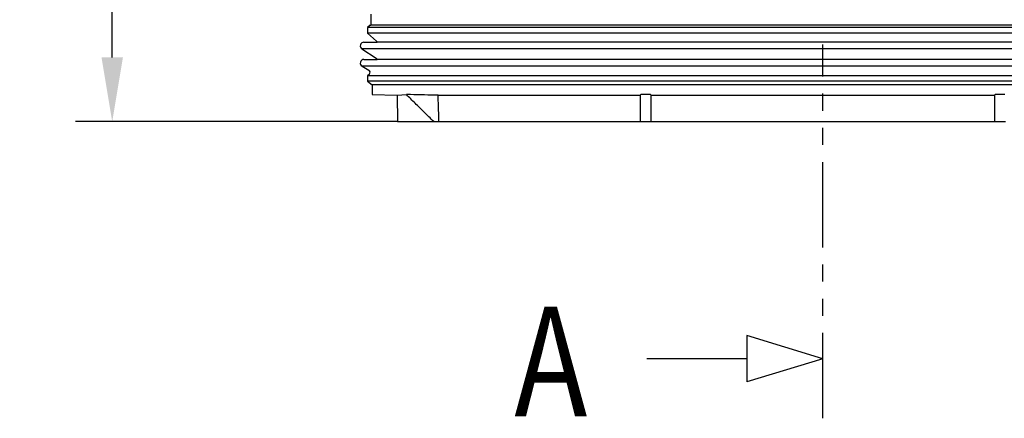
# Model space of a CAD drawing. Extents: x 46 to 2610, y 369 to 2153.
# Drawn here: x 46 to 449, y 1291 to 1454 of the extents above; entities that cross this region are included whole.
import ezdxf

# ---------------------------------------------------------------- set-up
doc = ezdxf.new("R2010")
doc.units = 0
doc.header["$LTSCALE"] = 7
doc.header["$MEASUREMENT"] = 0
doc.linetypes.add('PHANTOMX2', pattern=[5, 2.5, -0.5, 0.5, -0.5, 0.5, -0.5])
doc.layers.get('DEFPOINTS').update_dxf_attribs({"linetype": 'CONTINUOUS'})
for name, color, linetype in [('BEMASS', 3, 'CONTINUOUS'), ('DUENN-18', 94, 'CONTINUOUS'), ('PHANTOM', 7, 'PHANTOMX2'), ('SICHTBAR', 7, 'CONTINUOUS'), ('TEXT50', 7, 'CONTINUOUS')]:
    doc.layers.add(name, color=color, linetype=linetype)
doc.styles.add('BEMSTIL', font='isocp3.shx', dxfattribs={"width": 0.8})
doc.styles.add('TEXT50', font='isocp3.shx', dxfattribs={"width": 0.8, "height": 5})
doc.dimstyles.new('BEMASS', dxfattribs={"dimscale": 7.5, "dimtxt": 3.5, "dimasz": 3.5, "dimexe": 2, "dimexo": 0, "dimgap": 1, "dimtad": 1, "dimdec": 0, "dimtxsty": 'BEMSTIL', "dimcen": 3, "dimclrd": 3, "dimclre": 3, "dimclrt": 4, "dimadec": 0, "dimazin": 0, "dimtfac": 0.875, "dimtdec": 0, "dimtmove": 0, "dimatfit": 0, "dimfxl": 1, "dimtolj": 1, "dimlwd": 25, "dimlwe": 25, "dimarcsym": 0})

# ---------------------------------------------------------------- blocks, each defined once
blk = doc.blocks.new('*D11')
at = {"layer": 'BEMASS', "color": 3, "lineweight": 25, "transparency": 16777216}
for p, q in [((186.7, 1762.74), (69.05, 1762.74)), ((84.05, 1439.01), (84.05, 1736.49)), ((200.79, 1412.76), (69.05, 1412.76))]:
    blk.add_line(p, q, dxfattribs=at)
at = {"layer": 'BEMASS', "color": 3, "transparency": 16777216}
for points in [[(79.67, 1736.49), (88.42, 1736.49), (84.05, 1762.74)], [(79.67, 1439.01), (88.42, 1439.01), (84.05, 1412.76)]]:
    blk.add_solid(points, dxfattribs=at)
at = {"layer": 'DEFPOINTS', "color": 0, "transparency": 16777216}
for p in [(84.05, 1762.74), (186.7, 1762.74), (200.79, 1412.76)]:
    blk.add_point(p, dxfattribs=at)
at = {"layer": 'BEMASS', "color": 4, "transparency": 16777216, "insert": (63.42, 1587.75), "char_height": 26.25, "attachment_point": 5, "rotation": 90, "style": 'BEMSTIL'}
blk.add_mtext('\\A1;350', dxfattribs=at)

msp = doc.modelspace()

# ---------------------------------------------------------------- linework, layer by layer
at = {"layer": 'DUENN-18'}
for p, q in [((374.79, 1451.26), (188.54, 1451.26)), ((374.79, 1452.26), (189.86, 1452.26)), ((560.04, 1452.26), (374.79, 1452.26)), ((561.04, 1451.26), (374.79, 1451.26)), ((374.79, 1449.01), (188.54, 1449.01)), ((561.04, 1449.01), (374.79, 1449.01)), ((374.79, 1442.48), (186.23, 1442.48)), ((557.08, 1445.25), (192.5, 1445.25)), ((563.34, 1442.48), (374.79, 1442.48)), ((557.08, 1438.2), (192.5, 1438.2)), ((374.79, 1435.4), (186.29, 1435.4)), ((563.29, 1435.4), (374.79, 1435.4)), ((374.79, 1431.52), (188.54, 1431.52)), ((561.04, 1431.52), (374.79, 1431.52)), ((374.79, 1429.26), (188.54, 1429.26)), ((374.79, 1427.76), (190.36, 1427.76)), ((561.04, 1429.26), (374.79, 1429.26)), ((559.21, 1427.76), (374.79, 1427.76)), ((300.04, 1423.52), (300.04, 1412.76)), ((304.54, 1412.76), (304.54, 1423.52)), ((445.04, 1423.52), (445.04, 1412.76))]:
    msp.add_line(p, q, dxfattribs=at)
at = {"layer": 'DUENN-18', "flags": 128}
msp.add_lwpolyline([(217.66, 1412.76), (217.61, 1415.45), (217.56, 1418.14), (217.45, 1423.52)], dxfattribs=at)
at = {"layer": 'DUENN-18'}
msp.add_open_spline([(215.6, 1412.76), (214.26, 1414.06), (212.93, 1415.37), (211.6, 1416.68), (210.39, 1417.86), (209.19, 1419.05), (207.99, 1420.23), (206.79, 1421.42), (205.59, 1422.6), (204.39, 1423.79)], degree=3, knots=[0, 0, 0, 0, 0.00560492, 0.00560492, 0.00560492, 0.0106699, 0.0106699, 0.0106699, 0.0157349, 0.0157349, 0.0157349, 0.0157349], dxfattribs=at)
at = {"layer": 'PHANTOM', "color": 7, "ltscale": 2}
msp.add_line((374.79, 1291.18), (374.79, 1444.32), dxfattribs=at)
at = {"layer": 'SICHTBAR'}
for p, q in [((189.86, 1456.72), (189.86, 1452.26)), ((189.54, 1452.26), (188.54, 1451.26)), ((188.54, 1451.26), (188.54, 1449.01)), ((189.54, 1452.26), (189.86, 1452.26)), ((188.54, 1449.01), (192.21, 1445.7)), ((186.23, 1442.48), (192.08, 1438.75)), ((187.04, 1445.25), (192.5, 1445.25)), ((187.04, 1438.2), (192.5, 1438.2)), ((186.29, 1435.4), (189.04, 1433.8)), ((189.24, 1432.23), (188.54, 1431.52)), ((188.54, 1431.52), (188.54, 1429.26)), ((188.54, 1429.26), (190.36, 1427.76)), ((190.36, 1427.76), (190.36, 1423.79)), ((190.36, 1423.79), (200.6, 1423.52)), ((200.6, 1423.52), (204.39, 1423.79)), ((200.6, 1423.52), (200.79, 1412.76)), ((206.06, 1423.79), (204.39, 1423.79)), ((217.45, 1423.52), (300.04, 1423.52)), ((304.25, 1423.79), (300.34, 1423.79)), ((304.54, 1423.52), (304.25, 1423.79)), ((304.54, 1423.52), (445.04, 1423.52)), ((445.33, 1423.79), (445.04, 1423.52)), ((449.24, 1423.79), (445.33, 1423.79)), ((200.79, 1412.76), (215.6, 1412.76)), ((215.6, 1412.76), (217.66, 1412.76)), ((217.66, 1412.76), (300.04, 1412.76)), ((300.04, 1412.76), (304.54, 1412.76)), ((304.54, 1412.76), (445.04, 1412.76)), ((445.04, 1412.76), (449.54, 1412.76)), ((374.79, 1315.57), (343.7, 1325.08)), ((343.7, 1325.08), (343.7, 1306.07)), ((343.7, 1315.57), (302.7, 1315.57)), ((374.79, 1315.57), (343.7, 1306.07))]:
    msp.add_line(p, q, dxfattribs=at)
at = {"layer": 'SICHTBAR', "flags": 128}
msp.add_lwpolyline([(192.21, 1445.7), (192.4, 1445.47), (192.5, 1445.25)], dxfattribs=at)
at = {"layer": 'SICHTBAR'}
for centre, radius, start, end in [((187.04, 1443.75), 1.5, 90, 237.4603), ((187.04, 1436.7), 1.5, 90, 239.9), ((191.54, 1437.91), 1, 16.6625, 57.4603), ((188.54, 1432.94), 1, 315, 59.9)]:
    msp.add_arc(centre, radius, start, end, dxfattribs=at)
for points in [[(217.45, 1423.52), (213.66, 1423.61), (209.86, 1423.7), (206.06, 1423.79)], [(300.34, 1423.79), (300.24, 1423.7), (300.14, 1423.61), (300.04, 1423.52)]]:
    msp.add_open_spline(points, degree=3, dxfattribs=at)

# ---------------------------------------------------------------- texts
at = {"layer": 'TEXT50', "style": 'TEXT50', "width": 0.8}
msp.add_text('A', height=45, dxfattribs=at).set_placement((248.55, 1291.97))

# ---------------------------------------------------------------- dimensions: what is measured, and where the dimension line sits
at = {"layer": 'BEMASS'}
dim = msp.add_linear_dim(base=(84.05, 1762.74), p1=(200.79, 1412.76), p2=(186.7, 1762.74), angle=90, dimstyle='BEMASS', dxfattribs=at)
dim.commit()
dim.dimension.update_dxf_attribs({"geometry": '*D11', "text_midpoint": (63.42, 1587.75)})

doc.saveas('drawing.dxf')
